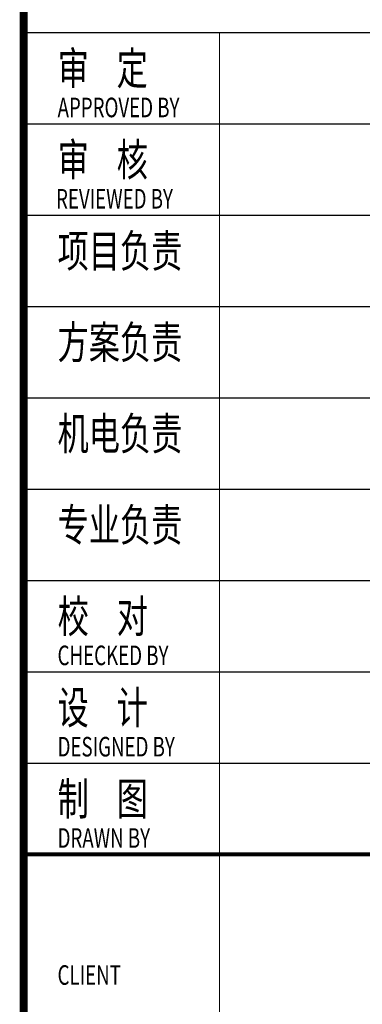
# Model space of a CAD drawing. Extents: x 1839476 to 2302261, y -293004 to 251927.
# Drawn here: x 1926647 to 1929270, y -225954 to -218407 of the extents above; entities that cross this region are included whole.
import ezdxf

# ---------------------------------------------------------------- set-up
doc = ezdxf.new("R2010")
doc.units = 0
doc.header["$LTSCALE"] = 1000
doc.header["$MEASUREMENT"] = 0
doc.layers.add('A-ANNO-TTLB', color=7, linetype='Continuous', lineweight=9)
doc.layers.add('A-ANNO-TTLB-TEX1', color=7, linetype='Continuous', lineweight=9)
doc.styles.add('TK', font='tssdeng.shx', dxfattribs={"width": 0.7, "bigfont": 'hztxt.shx'})
doc.styles.add('TK_HT', font='simhei.ttf', dxfattribs={"width": 0.7})

# ---------------------------------------------------------------- blocks, each defined once
blk = doc.blocks.new('A1-H-V3')
at = {"color": 7}
for p, q in [((761, 151), (831, 151)), ((761, 144), (831, 144)), ((761, 137), (831, 137)), ((761, 130), (831, 130)), ((761, 123), (831, 123)), ((761, 116), (831, 116)), ((761, 116), (831, 116)), ((761, 109), (831, 109)), ((761, 109), (831, 109)), ((761, 102), (831, 102)), ((761, 95), (831, 95))]:
    blk.add_line(p, q, dxfattribs=at)
at = {"color": 7, "lineweight": 13}
blk.add_line((776, 151), (776, 18), dxfattribs=at)
at = {"color": 7, "lineweight": 30}
blk.add_line((761, 88), (831, 88), dxfattribs=at)
at = {"layer": 'A-ANNO-TTLB'}
for p, q in [((761, 151), (831, 151)), ((761, 144), (831, 144)), ((761, 137), (831, 137)), ((761, 130), (831, 130)), ((761, 123), (831, 123)), ((761, 116), (831, 116)), ((761, 116), (831, 116)), ((761, 109), (831, 109)), ((761, 109), (831, 109)), ((761, 102), (831, 102)), ((761, 95), (831, 95))]:
    blk.add_line(p, q, dxfattribs=at)
at = {"layer": 'A-ANNO-TTLB', "lineweight": 13}
blk.add_line((776, 151), (776, 18), dxfattribs=at)
at = {"layer": 'A-ANNO-TTLB', "lineweight": 60, "const_width": 0.6}
blk.add_lwpolyline([(761, 10), (761, 584)], dxfattribs=at)
at = {"layer": 'A-ANNO-TTLB', "lineweight": 30, "const_width": 0.3}
blk.add_lwpolyline([(761, 88), (831, 88)], dxfattribs=at)
at = {"color": 7, "width": 0.7}
for s, height, style, p in [('审    定', 2.5, 'TK_HT', (763.6, 147)), ('APPROVED BY', 1.5, 'TK', (763.6, 144.5)), ('审    核', 2.5, 'TK_HT', (763.6, 140)), ('REVIEWED BY', 1.5, 'TK', (763.481, 137.5)), ('项目负责', 2.5, 'TK_HT', (763.6, 133)), ('方案负责', 2.5, 'TK_HT', (763.6, 126)), ('机电负责', 2.5, 'TK_HT', (763.6, 119)), ('专业负责', 2.5, 'TK_HT', (763.6, 112)), ('校    对', 2.5, 'TK_HT', (763.6, 105)), ('CHECKED BY', 1.5, 'TK', (763.6, 102.5)), ('设    计', 2.5, 'TK_HT', (763.6, 98)), ('DESIGNED BY', 1.5, 'TK', (763.6, 95.5)), ('制    图', 2.5, 'TK_HT', (763.6, 91)), ('DRAWN BY', 1.5, 'TK', (763.6, 88.5)), ('CLIENT', 1.5, 'TK', (763.6, 78))]:
    blk.add_text(s, height=height, dxfattribs=dict(at, style=style)).set_placement(p)
at = {"layer": 'A-ANNO-TTLB-TEX1', "width": 0.7}
for s, height, style, p in [('审    定', 2.5, 'TK_HT', (763.6, 147)), ('APPROVED BY', 1.5, 'TK', (763.6, 144.5)), ('审    核', 2.5, 'TK_HT', (763.6, 140)), ('REVIEWED BY', 1.5, 'TK', (763.481, 137.5)), ('项目负责', 2.5, 'TK_HT', (763.6, 133)), ('方案负责', 2.5, 'TK_HT', (763.6, 126)), ('机电负责', 2.5, 'TK_HT', (763.6, 119)), ('专业负责', 2.5, 'TK_HT', (763.6, 112)), ('校    对', 2.5, 'TK_HT', (763.6, 105)), ('CHECKED BY', 1.5, 'TK', (763.6, 102.5)), ('设    计', 2.5, 'TK_HT', (763.6, 98)), ('DESIGNED BY', 1.5, 'TK', (763.6, 95.5)), ('制    图', 2.5, 'TK_HT', (763.6, 91)), ('DRAWN BY', 1.5, 'TK', (763.6, 88.5)), ('CLIENT', 1.5, 'TK', (763.6, 78))]:
    blk.add_text(s, height=height, dxfattribs=dict(at, style=style)).set_placement(p)

msp = doc.modelspace()

# ---------------------------------------------------------------- block references
at = {"xscale": 100, "yscale": 100, "zscale": 100}
msp.add_blockref('A1-H-V3', (1850577.1, -233604.3), dxfattribs=at)

doc.saveas('drawing.dxf')
